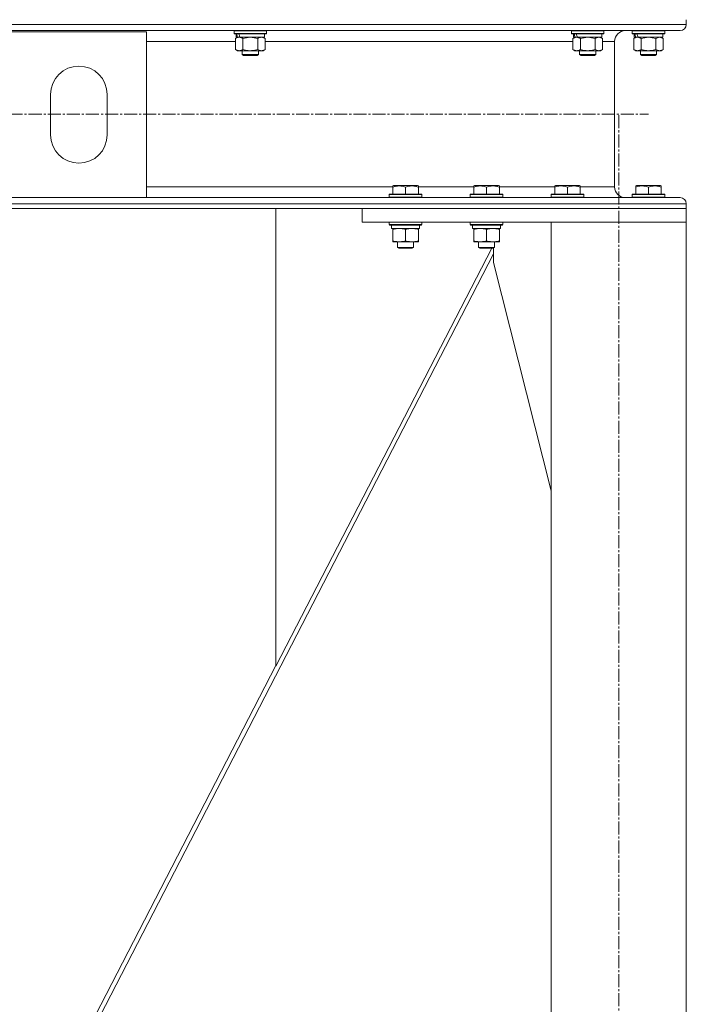
# Model space of a CAD drawing. Units: millimetres. Extents: x 0 to 21754, y -7 to 14850.
# Drawn here: x 5971 to 6465, y 8590 to 9320 of the extents above; entities that cross this region are included whole.
import ezdxf

# ---------------------------------------------------------------- set-up
doc = ezdxf.new("R2010")
doc.units = ezdxf.units.MM
doc.linetypes.add('K5LT_AXLED', pattern=[14.15, 9.65, -1.5, 1.5, -1.5])
doc.linetypes.add('K5LT_THIN', pattern=[0])
for name, color, linetype, true_color in [('OSI', 2, 'Continuous', 0xffff00), ('R', 1, 'Continuous', 0xff0000), ('WELDING', 7, 'Continuous', 0xffffff)]:
    doc.layers.add(name, color=color, linetype=linetype, true_color=true_color)

msp = doc.modelspace()

# ---------------------------------------------------------------- linework, layer by layer
at = {"layer": 'OSI', "color": 30, "linetype": 'K5LT_AXLED', "lineweight": 13, "true_color": 0xff8000}
for p, q in [((2284.9, 9250.2), (6437.24, 9250.2)), ((6415.24, 6621.95), (6415.24, 9249.95))]:
    msp.add_line(p, q, dxfattribs=at)
at = {"layer": 'R', "color": 7, "linetype": 'K5LT_THIN', "lineweight": 13}
for p, q in [((6465.24, 9316.6), (2265.24, 9316.6)), ((6465.24, 9316.6), (6465.24, 9320.2)), ((6465.24, 9316.6), (6465.24, 9320.2)), ((6460.74, 9312.1), (2269.74, 9312.1)), ((5965.24, 9311.3), (6065.24, 9311.3)), ((6065.24, 9311.3), (6065.24, 9188.3)), ((6130.24, 9311.9), (6130.36, 9312.1)), ((6130.24, 9311.9), (6130.24, 9310)), ((6154.24, 9311.9), (6130.24, 9311.9)), ((6154.24, 9310), (6130.24, 9310)), ((6130.24, 9310), (6130.41, 9309.7)), ((6154.07, 9309.7), (6130.41, 9309.7)), ((6131.27, 9306.35), (6132.74, 9307.2)), ((6131.27, 9306.35), (6131.27, 9298.05)), ((6131.74, 9309.7), (6131.74, 9307.2)), ((6132.68, 9307.2), (6131.74, 9307.2)), ((6132.68, 9307.2), (6133.55, 9307.2)), ((6133.55, 9307.2), (6134.01, 9307.2)), ((6134.01, 9307.2), (6134.52, 9307.2)), ((6152.74, 9307.2), (6134.52, 9307.2)), ((6136.76, 9306.35), (6136.76, 9298.05)), ((6147.73, 9306.35), (6147.73, 9298.05)), ((6153.21, 9306.35), (6151.74, 9307.2)), ((6152.74, 9309.7), (6152.74, 9307.2)), ((6153.21, 9306.35), (6153.21, 9298.05)), ((6154.24, 9310), (6154.07, 9309.7)), ((6154.24, 9311.9), (6154.12, 9312.1)), ((6154.24, 9311.9), (6154.24, 9310)), ((6380.24, 9311.9), (6380.36, 9312.1)), ((6380.24, 9311.9), (6380.24, 9310)), ((6404.24, 9311.9), (6380.24, 9311.9)), ((6404.24, 9310), (6380.24, 9310)), ((6380.24, 9310), (6380.41, 9309.7)), ((6404.07, 9309.7), (6380.41, 9309.7)), ((6381.27, 9306.35), (6382.74, 9307.2)), ((6381.27, 9306.35), (6381.27, 9298.05)), ((6381.74, 9309.7), (6381.74, 9307.2)), ((6382.68, 9307.2), (6381.74, 9307.2)), ((6382.68, 9307.2), (6383.55, 9307.2)), ((6383.55, 9307.2), (6384.01, 9307.2)), ((6384.01, 9307.2), (6384.52, 9307.2)), ((6402.74, 9307.2), (6384.52, 9307.2)), ((6386.76, 9306.35), (6386.76, 9298.05)), ((6397.73, 9306.35), (6397.73, 9298.05)), ((6403.21, 9306.35), (6401.74, 9307.2)), ((6402.74, 9309.7), (6402.74, 9307.2)), ((6403.21, 9306.35), (6403.21, 9298.05)), ((6404.24, 9310), (6404.07, 9309.7)), ((6404.24, 9311.9), (6404.12, 9312.1)), ((6404.24, 9311.9), (6404.24, 9310)), ((6420.14, 9312.1), (6460.74, 9312.1)), ((6425.24, 9311.9), (6425.36, 9312.1)), ((6425.24, 9311.9), (6425.24, 9310)), ((6449.24, 9311.9), (6425.24, 9311.9)), ((6449.24, 9310), (6425.24, 9310)), ((6425.24, 9310), (6425.41, 9309.7)), ((6449.07, 9309.7), (6425.41, 9309.7)), ((6426.27, 9306.35), (6427.74, 9307.2)), ((6426.27, 9306.35), (6426.27, 9298.05)), ((6426.74, 9309.7), (6426.74, 9307.2)), ((6427.68, 9307.2), (6426.74, 9307.2)), ((6427.68, 9307.2), (6428.55, 9307.2)), ((6428.55, 9307.2), (6429.01, 9307.2)), ((6429.01, 9307.2), (6429.52, 9307.2)), ((6447.74, 9307.2), (6429.52, 9307.2)), ((6431.76, 9306.35), (6431.76, 9298.05)), ((6442.73, 9306.35), (6442.73, 9298.05)), ((6448.21, 9306.35), (6446.74, 9307.2)), ((6447.74, 9309.7), (6447.74, 9307.2)), ((6448.21, 9306.35), (6448.21, 9298.05)), ((6449.24, 9310), (6449.07, 9309.7)), ((6449.24, 9311.9), (6449.12, 9312.1)), ((6449.24, 9311.9), (6449.24, 9310)), ((6131.27, 9304.1), (6065.24, 9304.1)), ((6381.27, 9304.1), (6153.21, 9304.1)), ((6412.14, 9304.1), (6403.21, 9304.1)), ((6412.14, 9196.3), (6412.14, 9304.1)), ((6412.14, 9196.3), (6412.14, 9304.1)), ((6131.27, 9298.05), (6132.74, 9297.2)), ((6134.01, 9297.2), (6132.74, 9297.2)), ((6151.74, 9297.2), (6134.01, 9297.2)), ((6136.24, 9297.2), (6136.24, 9294.28)), ((6148.24, 9294.28), (6136.24, 9294.28)), ((6136.24, 9294.28), (6137.24, 9293.7)), ((6147.24, 9293.7), (6137.24, 9293.7)), ((6148.24, 9294.28), (6147.24, 9293.7)), ((6148.24, 9297.2), (6148.24, 9294.28)), ((6153.21, 9298.05), (6151.74, 9297.2)), ((6381.27, 9298.05), (6382.74, 9297.2)), ((6384.01, 9297.2), (6382.74, 9297.2)), ((6401.74, 9297.2), (6384.01, 9297.2)), ((6386.24, 9297.2), (6386.24, 9294.28)), ((6398.24, 9294.28), (6386.24, 9294.28)), ((6386.24, 9294.28), (6387.24, 9293.7)), ((6397.24, 9293.7), (6387.24, 9293.7)), ((6398.24, 9294.28), (6397.24, 9293.7)), ((6398.24, 9297.2), (6398.24, 9294.28)), ((6403.21, 9298.05), (6401.74, 9297.2)), ((6426.27, 9298.05), (6427.74, 9297.2)), ((6429.01, 9297.2), (6427.74, 9297.2)), ((6446.74, 9297.2), (6429.01, 9297.2)), ((6431.24, 9297.2), (6431.24, 9294.28)), ((6443.24, 9294.28), (6431.24, 9294.28)), ((6431.24, 9294.28), (6432.24, 9293.7)), ((6442.24, 9293.7), (6432.24, 9293.7)), ((6443.24, 9294.28), (6442.24, 9293.7)), ((6443.24, 9297.2), (6443.24, 9294.28)), ((6448.21, 9298.05), (6446.74, 9297.2)), ((5994.24, 9234.8), (5994.24, 9264.8)), ((6036.24, 9264.8), (6036.24, 9234.8)), ((6247.74, 9197), (6248.27, 9197.3)), ((6247.74, 9196.15), (6247.74, 9197)), ((6266.21, 9197.3), (6248.27, 9197.3)), ((6266.74, 9197), (6266.21, 9197.3)), ((6266.74, 9197), (6266.74, 9196.15)), ((6307.74, 9197), (6308.27, 9197.3)), ((6307.74, 9196.15), (6307.74, 9197)), ((6326.21, 9197.3), (6308.27, 9197.3)), ((6326.74, 9197), (6326.21, 9197.3)), ((6326.74, 9197), (6326.74, 9196.15)), ((6367.74, 9197), (6368.27, 9197.3)), ((6367.74, 9196.15), (6367.74, 9197)), ((6386.21, 9197.3), (6368.27, 9197.3)), ((6386.74, 9197), (6386.21, 9197.3)), ((6386.74, 9197), (6386.74, 9196.15)), ((6427.74, 9197), (6428.27, 9197.3)), ((6427.74, 9196.15), (6427.74, 9197)), ((6446.21, 9197.3), (6428.27, 9197.3)), ((6446.74, 9197), (6446.21, 9197.3)), ((6446.74, 9197), (6446.74, 9196.15)), ((6247.74, 9196.3), (6065.24, 9196.3)), ((6245.24, 9190.5), (6245.41, 9190.8)), ((6245.24, 9190.5), (6245.24, 9188.6)), ((6269.24, 9190.5), (6245.24, 9190.5)), ((6269.07, 9190.8), (6245.41, 9190.8)), ((6247.74, 9196.15), (6247.74, 9190.8)), ((6257.24, 9196.15), (6257.24, 9190.8)), ((6307.74, 9196.3), (6266.74, 9196.3)), ((6266.74, 9196.15), (6266.74, 9190.8)), ((6269.24, 9190.5), (6269.07, 9190.8)), ((6269.24, 9190.5), (6269.24, 9188.6)), ((6305.24, 9190.5), (6305.41, 9190.8)), ((6305.24, 9190.5), (6305.24, 9188.6)), ((6329.24, 9190.5), (6305.24, 9190.5)), ((6329.07, 9190.8), (6305.41, 9190.8)), ((6307.74, 9196.15), (6307.74, 9190.8)), ((6317.24, 9196.15), (6317.24, 9190.8)), ((6367.74, 9196.3), (6326.74, 9196.3)), ((6326.74, 9196.15), (6326.74, 9190.8)), ((6329.24, 9190.5), (6329.07, 9190.8)), ((6329.24, 9190.5), (6329.24, 9188.6)), ((6365.24, 9190.5), (6365.41, 9190.8)), ((6365.24, 9190.5), (6365.24, 9188.6)), ((6389.24, 9190.5), (6365.24, 9190.5)), ((6389.07, 9190.8), (6365.41, 9190.8)), ((6367.74, 9196.15), (6367.74, 9190.8)), ((6377.24, 9196.15), (6377.24, 9190.8)), ((6412.14, 9196.3), (6386.74, 9196.3)), ((6386.74, 9196.15), (6386.74, 9190.8)), ((6389.24, 9190.5), (6389.07, 9190.8)), ((6389.24, 9190.5), (6389.24, 9188.6)), ((6425.24, 9190.5), (6425.41, 9190.8)), ((6425.24, 9190.5), (6425.24, 9188.6)), ((6449.24, 9190.5), (6425.24, 9190.5)), ((6449.07, 9190.8), (6425.41, 9190.8)), ((6427.74, 9196.15), (6427.74, 9190.8)), ((6437.24, 9196.15), (6437.24, 9190.8)), ((6446.74, 9196.15), (6446.74, 9190.8)), ((6449.24, 9190.5), (6449.07, 9190.8)), ((6449.24, 9190.5), (6449.24, 9188.6)), ((6465.24, 9183.8), (2265.24, 9183.8)), ((6065.24, 9188.3), (5965.24, 9188.3)), ((6460.74, 9188.3), (6065.24, 9188.3)), ((6269.24, 9188.6), (6245.24, 9188.6)), ((6245.24, 9188.6), (6245.41, 9188.3)), ((6269.07, 9188.3), (6245.41, 9188.3)), ((6269.24, 9188.6), (6269.07, 9188.3)), ((6329.24, 9188.6), (6305.24, 9188.6)), ((6305.24, 9188.6), (6305.41, 9188.3)), ((6329.07, 9188.3), (6305.41, 9188.3)), ((6329.24, 9188.6), (6329.07, 9188.3)), ((6389.24, 9188.6), (6365.24, 9188.6)), ((6365.24, 9188.6), (6365.41, 9188.3)), ((6389.07, 9188.3), (6365.41, 9188.3)), ((6389.24, 9188.6), (6389.07, 9188.3)), ((6425.41, 9188.3), (6420.14, 9188.3)), ((6449.24, 9188.6), (6425.24, 9188.6)), ((6425.24, 9188.6), (6425.41, 9188.3)), ((6445.6, 9188.3), (6425.41, 9188.3)), ((6460.74, 9188.3), (6445.6, 9188.3)), ((6449.24, 9188.6), (6449.07, 9188.3)), ((6465.24, 9180.2), (6465.24, 9183.8)), ((6465.24, 9180.2), (6465.24, 9183.8)), ((6465.24, 9180.2), (2265.24, 9180.2)), ((6161.24, 8840.92), (6161.24, 9180.2)), ((6225.24, 9170.2), (6225.24, 9180.2)), ((6225.24, 9180.2), (6465.24, 9180.2)), ((6465.24, 9170.2), (6465.24, 9180.2)), ((6225.24, 9170.2), (6465.24, 9170.2)), ((6245.24, 9170.2), (6245.24, 9168.3)), ((6269.24, 9168.3), (6245.24, 9168.3)), ((6245.24, 9168.3), (6245.41, 9168)), ((6269.07, 9168), (6245.41, 9168)), ((6246.74, 9168), (6246.74, 9165.5)), ((6267.61, 9166.88), (6267.68, 9168)), ((6269.24, 9168.3), (6269.07, 9168)), ((6269.24, 9170.2), (6269.24, 9168.3)), ((6305.24, 9170.2), (6305.24, 9168.3)), ((6329.24, 9168.3), (6305.24, 9168.3)), ((6305.24, 9168.3), (6305.41, 9168)), ((6329.07, 9168), (6305.41, 9168)), ((6306.74, 9168), (6306.74, 9165.5)), ((6327.61, 9166.88), (6327.68, 9168)), ((6329.24, 9168.3), (6329.07, 9168)), ((6329.24, 9170.2), (6329.24, 9168.3)), ((6465.24, 9170.2), (6365.24, 9170.2)), ((6365.24, 9170.2), (6365.24, 6670.2)), ((6465.24, 9170.2), (6465.24, 6670.2)), ((6267.69, 9165.5), (6246.74, 9165.5)), ((6247.74, 9164.65), (6247.74, 9165.5)), ((6247.74, 9164.65), (6247.74, 9156.35)), ((6257.24, 9164.65), (6257.24, 9156.35)), ((6266.74, 9165.5), (6266.74, 9164.65)), ((6266.74, 9164.65), (6266.74, 9156.35)), ((6327.69, 9165.5), (6306.74, 9165.5)), ((6307.74, 9164.65), (6307.74, 9165.5)), ((6307.74, 9164.65), (6307.74, 9156.35)), ((6317.24, 9164.65), (6317.24, 9156.35)), ((6326.74, 9165.5), (6326.74, 9164.65)), ((6326.74, 9164.65), (6326.74, 9156.35)), ((6247.74, 9155.5), (6247.74, 9156.35)), ((6266.74, 9155.5), (6247.74, 9155.5)), ((6251.24, 9155.5), (6251.24, 9151.38)), ((6263.24, 9155.5), (6263.24, 9151.38)), ((6266.74, 9156.35), (6266.74, 9155.5)), ((6307.74, 9155.5), (6307.74, 9156.35)), ((6326.74, 9155.5), (6307.74, 9155.5)), ((6311.24, 9155.5), (6311.24, 9151.38)), ((6323.24, 9155.5), (6323.24, 9151.38)), ((6326.74, 9156.35), (6326.74, 9155.5)), ((5981.33, 8485.37), (6322.44, 9146.75)), ((6321.06, 9150.8), (6161.24, 8840.92)), ((6263.24, 9151.38), (6251.24, 9151.38)), ((6251.24, 9151.38), (6252.24, 9150.8)), ((6262.24, 9150.8), (6252.24, 9150.8)), ((6263.24, 9151.38), (6262.24, 9150.8)), ((6323.24, 9151.38), (6311.24, 9151.38)), ((6311.24, 9151.38), (6312.24, 9150.8)), ((6322.24, 9150.8), (6312.24, 9150.8)), ((6323.24, 9151.38), (6322.24, 9150.8)), ((6322.44, 9140.2), (6322.44, 9150.92)), ((6365.24, 8970.99), (6322.44, 9140.2)), ((5977.6, 8485.37), (6161.24, 8841.42))]:
    msp.add_line(p, q, dxfattribs=at)
for centre, radius, start, end in [((6460.74, 9316.6), 4.5, 270, 0), ((6460.74, 9316.6), 4.5, 270, 0), ((6420.14, 9304.1), 8, 90, 180), ((6420.14, 9304.1), 8, 90, 180), ((6015.24, 9264.8), 21, 0, 180), ((6015.24, 9234.8), 21, 180, 0), ((6420.14, 9196.3), 8, 180, 270), ((6420.14, 9196.3), 8, 180, 270), ((6460.74, 9183.8), 4.5, 0, 90), ((6460.74, 9183.8), 4.5, 0, 90)]:
    msp.add_arc(centre, radius, start, end, dxfattribs=at)
for centre, major_axis, ratio, start_param, end_param in [((6142.24, 9305.03), (6.17, -22.4), 0.379473, 4.399328, 4.511721), ((6142.24, 9312.13), (6.17, -22.4), 0.379473, 4.716306, 4.828907), ((6392.24, 9305.03), (6.17, -22.4), 0.379473, 4.399328, 4.511721), ((6392.24, 9312.13), (6.17, -22.4), 0.379473, 4.716306, 4.828907), ((6437.24, 9305.03), (6.17, -22.4), 0.379473, 4.399328, 4.511721), ((6437.24, 9312.13), (6.17, -22.4), 0.379473, 4.716306, 4.828907), ((6257.24, 9163.33), (0, -22.52), 0.466308, 1.667355, 1.779747), ((6317.24, 9163.33), (0, -22.52), 0.466308, 1.667355, 1.779747)]:
    msp.add_ellipse(centre, major_axis=major_axis, ratio=ratio, start_param=start_param, end_param=end_param, dxfattribs=at)
at = {"layer": 'WELDING', "color": 7, "linetype": 'K5LT_THIN', "lineweight": 13}
for p, q in [((6136.83, 9306.37), (6136.76, 9306.35)), ((6142.24, 9307.2), (6136.83, 9306.37)), ((6147.73, 9306.35), (6142.24, 9307.2)), ((6153.21, 9306.35), (6150.47, 9307.2)), ((6386.83, 9306.37), (6386.76, 9306.35)), ((6392.24, 9307.2), (6386.83, 9306.37)), ((6397.73, 9306.35), (6392.24, 9307.2)), ((6403.21, 9306.35), (6400.47, 9307.2)), ((6431.83, 9306.37), (6431.76, 9306.35)), ((6437.24, 9307.2), (6431.83, 9306.37)), ((6442.73, 9306.35), (6437.24, 9307.2)), ((6442.75, 9306.37), (6442.73, 9306.35)), ((6445.47, 9307.2), (6442.75, 9306.37)), ((6448.21, 9306.35), (6445.47, 9307.2))]:
    msp.add_line(p, q, dxfattribs=at)
for points, knots in [([(6134.01, 9307.2), (6133.85, 9307.2), (6133.58, 9307.19), (6133.2, 9307.13), (6132.92, 9307.06), (6132.51, 9306.94), (6131.98, 9306.74), (6131.51, 9306.49), (6131.27, 9306.35)], [0, 0, 0, 0, 1.548206, 2.616755, 3.724998, 4.291764, 6.613357, 9, 9, 9, 9]), ([(6136.76, 9306.35), (6136.51, 9306.5), (6136.08, 9306.72), (6135.47, 9306.96), (6134.97, 9307.1), (6134.48, 9307.18), (6134.18, 9307.2), (6134.01, 9307.2)], [0, 0, 0, 0, 2.217775, 3.830428, 5.353122, 6.582558, 8, 8, 8, 8]), ([(6150.47, 9307.2), (6150.34, 9307.2), (6150.09, 9307.19), (6149.72, 9307.14), (6149.36, 9307.06), (6148.89, 9306.92), (6148.35, 9306.7), (6147.93, 9306.47), (6147.73, 9306.35)], [0, 0, 0, 0, 1.192024, 2.404251, 3.60809, 4.765234, 6.955738, 9, 9, 9, 9]), ([(6384.01, 9307.2), (6383.85, 9307.2), (6383.58, 9307.19), (6383.2, 9307.13), (6382.92, 9307.06), (6382.51, 9306.94), (6381.98, 9306.74), (6381.51, 9306.49), (6381.27, 9306.35)], [0, 0, 0, 0, 1.548206, 2.616755, 3.724998, 4.291764, 6.613357, 9, 9, 9, 9]), ([(6386.76, 9306.35), (6386.51, 9306.5), (6386.08, 9306.72), (6385.47, 9306.96), (6384.97, 9307.1), (6384.48, 9307.18), (6384.18, 9307.2), (6384.01, 9307.2)], [0, 0, 0, 0, 2.217775, 3.830428, 5.353122, 6.582558, 8, 8, 8, 8]), ([(6400.47, 9307.2), (6400.34, 9307.2), (6400.09, 9307.19), (6399.72, 9307.14), (6399.36, 9307.06), (6398.89, 9306.92), (6398.35, 9306.7), (6397.93, 9306.47), (6397.73, 9306.35)], [0, 0, 0, 0, 1.192024, 2.404251, 3.60809, 4.765234, 6.955738, 9, 9, 9, 9]), ([(6429.01, 9307.2), (6428.85, 9307.2), (6428.58, 9307.19), (6428.2, 9307.13), (6427.92, 9307.06), (6427.51, 9306.94), (6426.98, 9306.74), (6426.51, 9306.49), (6426.27, 9306.35)], [0, 0, 0, 0, 1.548206, 2.616755, 3.724998, 4.291764, 6.613357, 9, 9, 9, 9]), ([(6431.76, 9306.35), (6431.51, 9306.5), (6431.08, 9306.72), (6430.47, 9306.96), (6429.97, 9307.1), (6429.48, 9307.18), (6429.18, 9307.2), (6429.01, 9307.2)], [0, 0, 0, 0, 2.217775, 3.830428, 5.353122, 6.582558, 8, 8, 8, 8]), ([(6131.27, 9298.05), (6131.56, 9297.89), (6132, 9297.66), (6132.56, 9297.45), (6132.94, 9297.34), (6133.3, 9297.26), (6133.66, 9297.21), (6133.9, 9297.2), (6134.01, 9297.2)], [0, 0, 0, 0, 2.905563, 4.375924, 5.511195, 6.679161, 7.850161, 9, 9, 9, 9]), ([(6134.01, 9297.2), (6134.14, 9297.2), (6134.39, 9297.21), (6134.76, 9297.26), (6135.12, 9297.35), (6135.59, 9297.49), (6136.13, 9297.71), (6136.55, 9297.93), (6136.76, 9298.05)], [0, 0, 0, 0, 1.192024, 2.404251, 3.60809, 4.765234, 6.955738, 9, 9, 9, 9]), ([(6136.76, 9298.05), (6137.4, 9297.86), (6138.34, 9297.63), (6139.49, 9297.42), (6140.18, 9297.33), (6140.78, 9297.26), (6141.39, 9297.22), (6142, 9297.2), (6142.61, 9297.2), (6143.21, 9297.23), (6143.89, 9297.28), (6144.72, 9297.38), (6146.04, 9297.6), (6147.06, 9297.86), (6147.73, 9298.05)], [0, 0, 0, 0, 2.72415, 3.912285, 4.716446, 5.530362, 6.353984, 7.180289, 7.997717, 8.810544, 9.605533, 10.761675, 12.184093, 15, 15, 15, 15]), ([(6147.73, 9298.05), (6148.05, 9297.86), (6148.52, 9297.63), (6149.09, 9297.42), (6149.44, 9297.33), (6149.74, 9297.26), (6150.04, 9297.22), (6150.35, 9297.2), (6150.65, 9297.2), (6150.95, 9297.23), (6151.29, 9297.28), (6151.71, 9297.38), (6152.37, 9297.6), (6152.88, 9297.86), (6153.21, 9298.05)], [0, 0, 0, 0, 2.72415, 3.912285, 4.716446, 5.530362, 6.353984, 7.180289, 7.997717, 8.810544, 9.605533, 10.761675, 12.184093, 15, 15, 15, 15]), ([(6381.27, 9298.05), (6381.56, 9297.89), (6382, 9297.66), (6382.56, 9297.45), (6382.94, 9297.34), (6383.3, 9297.26), (6383.66, 9297.21), (6383.9, 9297.2), (6384.01, 9297.2)], [0, 0, 0, 0, 2.905563, 4.375924, 5.511195, 6.679161, 7.850161, 9, 9, 9, 9]), ([(6384.01, 9297.2), (6384.14, 9297.2), (6384.39, 9297.21), (6384.76, 9297.26), (6385.12, 9297.35), (6385.59, 9297.49), (6386.13, 9297.71), (6386.55, 9297.93), (6386.76, 9298.05)], [0, 0, 0, 0, 1.192024, 2.404251, 3.60809, 4.765234, 6.955738, 9, 9, 9, 9]), ([(6386.76, 9298.05), (6387.4, 9297.86), (6388.34, 9297.63), (6389.49, 9297.42), (6390.18, 9297.33), (6390.78, 9297.26), (6391.39, 9297.22), (6392, 9297.2), (6392.61, 9297.2), (6393.21, 9297.23), (6393.89, 9297.28), (6394.72, 9297.38), (6396.04, 9297.6), (6397.06, 9297.86), (6397.73, 9298.05)], [0, 0, 0, 0, 2.72415, 3.912285, 4.716446, 5.530362, 6.353984, 7.180289, 7.997717, 8.810544, 9.605533, 10.761675, 12.184093, 15, 15, 15, 15]), ([(6397.73, 9298.05), (6398.05, 9297.86), (6398.52, 9297.63), (6399.09, 9297.42), (6399.44, 9297.33), (6399.74, 9297.26), (6400.04, 9297.22), (6400.35, 9297.2), (6400.65, 9297.2), (6400.95, 9297.23), (6401.29, 9297.28), (6401.71, 9297.38), (6402.37, 9297.6), (6402.88, 9297.86), (6403.21, 9298.05)], [0, 0, 0, 0, 2.72415, 3.912285, 4.716446, 5.530362, 6.353984, 7.180289, 7.997717, 8.810544, 9.605533, 10.761675, 12.184093, 15, 15, 15, 15]), ([(6426.27, 9298.05), (6426.56, 9297.89), (6427, 9297.66), (6427.56, 9297.45), (6427.94, 9297.34), (6428.3, 9297.26), (6428.66, 9297.21), (6428.9, 9297.2), (6429.01, 9297.2)], [0, 0, 0, 0, 2.905563, 4.375924, 5.511195, 6.679161, 7.850161, 9, 9, 9, 9]), ([(6429.01, 9297.2), (6429.14, 9297.2), (6429.39, 9297.21), (6429.76, 9297.26), (6430.12, 9297.35), (6430.59, 9297.49), (6431.13, 9297.71), (6431.55, 9297.93), (6431.76, 9298.05)], [0, 0, 0, 0, 1.192024, 2.404251, 3.60809, 4.765234, 6.955738, 9, 9, 9, 9]), ([(6431.76, 9298.05), (6432.4, 9297.86), (6433.34, 9297.63), (6434.49, 9297.42), (6435.18, 9297.33), (6435.78, 9297.26), (6436.39, 9297.22), (6437, 9297.2), (6437.61, 9297.2), (6438.21, 9297.23), (6438.89, 9297.28), (6439.72, 9297.38), (6441.04, 9297.6), (6442.06, 9297.86), (6442.73, 9298.05)], [0, 0, 0, 0, 2.72415, 3.912285, 4.716446, 5.530362, 6.353984, 7.180289, 7.997717, 8.810544, 9.605533, 10.761675, 12.184093, 15, 15, 15, 15]), ([(6442.73, 9298.05), (6443.05, 9297.86), (6443.52, 9297.63), (6444.09, 9297.42), (6444.44, 9297.33), (6444.74, 9297.26), (6445.04, 9297.22), (6445.35, 9297.2), (6445.65, 9297.2), (6445.95, 9297.23), (6446.29, 9297.28), (6446.71, 9297.38), (6447.37, 9297.6), (6447.88, 9297.86), (6448.21, 9298.05)], [0, 0, 0, 0, 2.72415, 3.912285, 4.716446, 5.530362, 6.353984, 7.180289, 7.997717, 8.810544, 9.605533, 10.761675, 12.184093, 15, 15, 15, 15]), ([(6257.24, 9196.15), (6256.72, 9196.32), (6255.94, 9196.55), (6254.97, 9196.76), (6254.36, 9196.86), (6253.84, 9196.93), (6253.34, 9196.97), (6252.83, 9197), (6252.3, 9197), (6251.76, 9196.98), (6251.21, 9196.94), (6250.65, 9196.87), (6249.98, 9196.75), (6249, 9196.54), (6248.22, 9196.31), (6247.74, 9196.15)], [0, 0, 0, 0, 2.704026, 3.977567, 4.913586, 5.783319, 6.583675, 7.42636, 8.303602, 9.201828, 10.1214, 11.060865, 12.021818, 13.488338, 16, 16, 16, 16]), ([(6266.74, 9196.15), (6266.22, 9196.32), (6265.44, 9196.55), (6264.47, 9196.76), (6263.86, 9196.86), (6263.34, 9196.93), (6262.84, 9196.97), (6262.33, 9197), (6261.8, 9197), (6261.26, 9196.98), (6260.71, 9196.94), (6260.15, 9196.87), (6259.48, 9196.75), (6258.5, 9196.54), (6257.72, 9196.31), (6257.24, 9196.15)], [0, 0, 0, 0, 2.704026, 3.977567, 4.913586, 5.783319, 6.583675, 7.42636, 8.303602, 9.201828, 10.1214, 11.060865, 12.021818, 13.488338, 16, 16, 16, 16]), ([(6317.24, 9196.15), (6316.72, 9196.32), (6315.94, 9196.55), (6314.97, 9196.76), (6314.36, 9196.86), (6313.84, 9196.93), (6313.34, 9196.97), (6312.83, 9197), (6312.3, 9197), (6311.76, 9196.98), (6311.21, 9196.94), (6310.65, 9196.87), (6309.98, 9196.75), (6309, 9196.54), (6308.22, 9196.31), (6307.74, 9196.15)], [0, 0, 0, 0, 2.704026, 3.977567, 4.913586, 5.783319, 6.583675, 7.42636, 8.303602, 9.201828, 10.1214, 11.060865, 12.021818, 13.488338, 16, 16, 16, 16]), ([(6326.74, 9196.15), (6326.22, 9196.32), (6325.44, 9196.55), (6324.47, 9196.76), (6323.86, 9196.86), (6323.34, 9196.93), (6322.84, 9196.97), (6322.33, 9197), (6321.8, 9197), (6321.26, 9196.98), (6320.71, 9196.94), (6320.15, 9196.87), (6319.48, 9196.75), (6318.5, 9196.54), (6317.72, 9196.31), (6317.24, 9196.15)], [0, 0, 0, 0, 2.704026, 3.977567, 4.913586, 5.783319, 6.583675, 7.42636, 8.303602, 9.201828, 10.1214, 11.060865, 12.021818, 13.488338, 16, 16, 16, 16]), ([(6377.24, 9196.15), (6376.72, 9196.32), (6375.94, 9196.55), (6374.97, 9196.76), (6374.36, 9196.86), (6373.84, 9196.93), (6373.34, 9196.97), (6372.83, 9197), (6372.3, 9197), (6371.76, 9196.98), (6371.21, 9196.94), (6370.65, 9196.87), (6369.98, 9196.75), (6369, 9196.54), (6368.22, 9196.31), (6367.74, 9196.15)], [0, 0, 0, 0, 2.704026, 3.977567, 4.913586, 5.783319, 6.583675, 7.42636, 8.303602, 9.201828, 10.1214, 11.060865, 12.021818, 13.488338, 16, 16, 16, 16]), ([(6386.74, 9196.15), (6386.22, 9196.32), (6385.44, 9196.55), (6384.47, 9196.76), (6383.86, 9196.86), (6383.34, 9196.93), (6382.84, 9196.97), (6382.33, 9197), (6381.8, 9197), (6381.26, 9196.98), (6380.71, 9196.94), (6380.15, 9196.87), (6379.48, 9196.75), (6378.5, 9196.54), (6377.72, 9196.31), (6377.24, 9196.15)], [0, 0, 0, 0, 2.704026, 3.977567, 4.913586, 5.783319, 6.583675, 7.42636, 8.303602, 9.201828, 10.1214, 11.060865, 12.021818, 13.488338, 16, 16, 16, 16]), ([(6437.24, 9196.15), (6436.72, 9196.32), (6435.94, 9196.55), (6434.97, 9196.76), (6434.36, 9196.86), (6433.84, 9196.93), (6433.34, 9196.97), (6432.83, 9197), (6432.3, 9197), (6431.76, 9196.98), (6431.21, 9196.94), (6430.65, 9196.87), (6429.98, 9196.75), (6429, 9196.54), (6428.22, 9196.31), (6427.74, 9196.15)], [0, 0, 0, 0, 2.704026, 3.977567, 4.913586, 5.783319, 6.583675, 7.42636, 8.303602, 9.201828, 10.1214, 11.060865, 12.021818, 13.488338, 16, 16, 16, 16]), ([(6446.74, 9196.15), (6446.22, 9196.32), (6445.44, 9196.55), (6444.47, 9196.76), (6443.86, 9196.86), (6443.34, 9196.93), (6442.84, 9196.97), (6442.33, 9197), (6441.8, 9197), (6441.26, 9196.98), (6440.71, 9196.94), (6440.15, 9196.87), (6439.48, 9196.75), (6438.5, 9196.54), (6437.72, 9196.31), (6437.24, 9196.15)], [0, 0, 0, 0, 2.704026, 3.977567, 4.913586, 5.783319, 6.583675, 7.42636, 8.303602, 9.201828, 10.1214, 11.060865, 12.021818, 13.488338, 16, 16, 16, 16]), ([(6252.49, 9165.5), (6252.28, 9165.5), (6251.84, 9165.49), (6251.2, 9165.44), (6250.57, 9165.36), (6249.77, 9165.22), (6248.83, 9165), (6248.09, 9164.77), (6247.74, 9164.65)], [0, 0, 0, 0, 1.192024, 2.404251, 3.60809, 4.765234, 6.955738, 9, 9, 9, 9]), ([(6257.24, 9164.65), (6256.74, 9164.82), (6255.99, 9165.04), (6255.02, 9165.26), (6254.35, 9165.37), (6253.73, 9165.45), (6253.11, 9165.49), (6252.69, 9165.5), (6252.49, 9165.5)], [0, 0, 0, 0, 2.905563, 4.375924, 5.511195, 6.679161, 7.850161, 9, 9, 9, 9]), ([(6261.99, 9165.5), (6261.78, 9165.5), (6261.34, 9165.49), (6260.7, 9165.44), (6260.07, 9165.36), (6259.27, 9165.22), (6258.33, 9165), (6257.59, 9164.77), (6257.24, 9164.65)], [0, 0, 0, 0, 1.192024, 2.404251, 3.60809, 4.765234, 6.955738, 9, 9, 9, 9]), ([(6266.74, 9164.65), (6266.24, 9164.82), (6265.49, 9165.04), (6264.52, 9165.26), (6263.85, 9165.37), (6263.23, 9165.45), (6262.61, 9165.49), (6262.19, 9165.5), (6261.99, 9165.5)], [0, 0, 0, 0, 2.905563, 4.375924, 5.511195, 6.679161, 7.850161, 9, 9, 9, 9]), ([(6312.49, 9165.5), (6312.28, 9165.5), (6311.84, 9165.49), (6311.2, 9165.44), (6310.57, 9165.36), (6309.77, 9165.22), (6308.83, 9165), (6308.09, 9164.77), (6307.74, 9164.65)], [0, 0, 0, 0, 1.192024, 2.404251, 3.60809, 4.765234, 6.955738, 9, 9, 9, 9]), ([(6317.24, 9164.65), (6316.74, 9164.82), (6315.99, 9165.04), (6315.02, 9165.26), (6314.35, 9165.37), (6313.73, 9165.45), (6313.11, 9165.49), (6312.69, 9165.5), (6312.49, 9165.5)], [0, 0, 0, 0, 2.905563, 4.375924, 5.511195, 6.679161, 7.850161, 9, 9, 9, 9]), ([(6321.99, 9165.5), (6321.78, 9165.5), (6321.34, 9165.49), (6320.7, 9165.44), (6320.07, 9165.36), (6319.27, 9165.22), (6318.33, 9165), (6317.59, 9164.77), (6317.24, 9164.65)], [0, 0, 0, 0, 1.192024, 2.404251, 3.60809, 4.765234, 6.955738, 9, 9, 9, 9]), ([(6326.74, 9164.65), (6326.24, 9164.82), (6325.49, 9165.04), (6324.52, 9165.26), (6323.85, 9165.37), (6323.23, 9165.45), (6322.61, 9165.49), (6322.19, 9165.5), (6321.99, 9165.5)], [0, 0, 0, 0, 2.905563, 4.375924, 5.511195, 6.679161, 7.850161, 9, 9, 9, 9]), ([(6247.74, 9156.35), (6248.3, 9156.16), (6249.12, 9155.93), (6250.11, 9155.72), (6250.71, 9155.63), (6251.23, 9155.56), (6251.75, 9155.52), (6252.28, 9155.5), (6252.81, 9155.5), (6253.33, 9155.53), (6253.92, 9155.58), (6254.64, 9155.68), (6255.78, 9155.9), (6256.66, 9156.16), (6257.24, 9156.35)], [0, 0, 0, 0, 2.72415, 3.912285, 4.716446, 5.530362, 6.353984, 7.180289, 7.997717, 8.810544, 9.605533, 10.761675, 12.184093, 15, 15, 15, 15]), ([(6257.24, 9156.35), (6257.8, 9156.16), (6258.62, 9155.93), (6259.61, 9155.72), (6260.21, 9155.63), (6260.73, 9155.56), (6261.25, 9155.52), (6261.78, 9155.5), (6262.31, 9155.5), (6262.83, 9155.53), (6263.42, 9155.58), (6264.14, 9155.68), (6265.28, 9155.9), (6266.16, 9156.16), (6266.74, 9156.35)], [0, 0, 0, 0, 2.72415, 3.912285, 4.716446, 5.530362, 6.353984, 7.180289, 7.997717, 8.810544, 9.605533, 10.761675, 12.184093, 15, 15, 15, 15]), ([(6307.74, 9156.35), (6308.3, 9156.16), (6309.12, 9155.93), (6310.11, 9155.72), (6310.71, 9155.63), (6311.23, 9155.56), (6311.75, 9155.52), (6312.28, 9155.5), (6312.81, 9155.5), (6313.33, 9155.53), (6313.92, 9155.58), (6314.64, 9155.68), (6315.78, 9155.9), (6316.66, 9156.16), (6317.24, 9156.35)], [0, 0, 0, 0, 2.72415, 3.912285, 4.716446, 5.530362, 6.353984, 7.180289, 7.997717, 8.810544, 9.605533, 10.761675, 12.184093, 15, 15, 15, 15]), ([(6317.24, 9156.35), (6317.8, 9156.16), (6318.62, 9155.93), (6319.61, 9155.72), (6320.21, 9155.63), (6320.73, 9155.56), (6321.25, 9155.52), (6321.78, 9155.5), (6322.31, 9155.5), (6322.83, 9155.53), (6323.42, 9155.58), (6324.14, 9155.68), (6325.28, 9155.9), (6326.16, 9156.16), (6326.74, 9156.35)], [0, 0, 0, 0, 2.72415, 3.912285, 4.716446, 5.530362, 6.353984, 7.180289, 7.997717, 8.810544, 9.605533, 10.761675, 12.184093, 15, 15, 15, 15])]:
    msp.add_open_spline(points, degree=3, knots=knots, dxfattribs=at)

doc.saveas('drawing.dxf')
